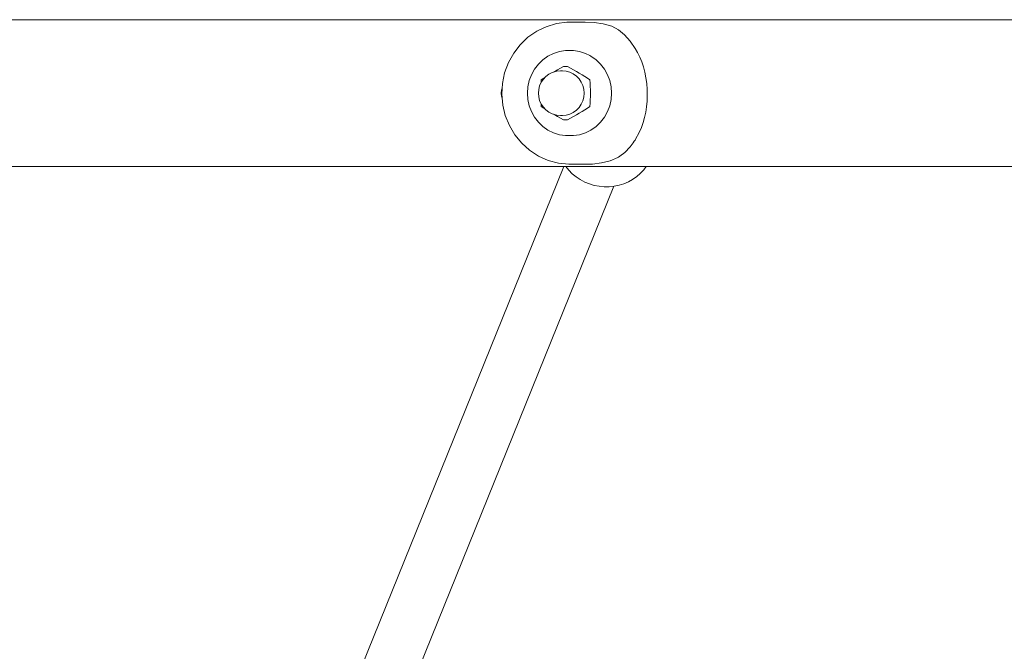
# Model space of a CAD drawing. Units: millimetres. Extents: x -6179 to 6456, y -3466 to 8267.
# Drawn here: x 1809 to 2086, y 5984 to 6162 of the extents above; entities that cross this region are included whole.
import ezdxf

# ---------------------------------------------------------------- set-up
doc = ezdxf.new("R2010")
doc.units = ezdxf.units.MM
doc.header["$MEASUREMENT"] = 0
for name, color, linetype, lineweight in [('0_Ном._пера__7', 7, 'Continuous', 18), ('O_Ном._пера__7', 7, 'Continuous', 18), ('P_Ном._пера__7', 7, 'Continuous', 18)]:
    doc.layers.add(name, color=color, linetype=linetype, lineweight=lineweight)

msp = doc.modelspace()

# ---------------------------------------------------------------- linework, layer by layer
at = {"layer": '0_Ном._пера__7', "color": 7, "linetype": 'Continuous', "lineweight": 18}
for points in [[(1900.23, 5967.14), (1962.36, 6120.78)], [(1914.41, 5961.84), (1976.45, 6115.25)]]:
    msp.add_lwpolyline(points, dxfattribs=at)
at = {"layer": 'O_Ном._пера__7', "color": 7, "linetype": 'Continuous', "lineweight": 18}
for points in [[(1963.2, 6161.43), (1960.27, 6161.04)], [(1968.38, 6161.43), (1963.2, 6161.43)], [(1970.91, 6161.4), (1968.38, 6161.43)], [(1952.29, 6157.19), (1954.75, 6158.89)], [(1954.75, 6158.89), (1955.38, 6159.19)], [(1955.38, 6159.19), (1957.43, 6160.18)], [(1957.43, 6160.18), (1960.27, 6161.04)], [(1973.42, 6161.02), (1970.91, 6161.4)], [(1975.87, 6160.31), (1973.42, 6161.02)], [(1977.73, 6159.25), (1975.87, 6160.31)], [(1979.46, 6157.86), (1977.73, 6159.25)], [(1950.11, 6155.11), (1952.29, 6157.19)], [(1981.04, 6156.14), (1979.46, 6157.86)], [(1982.49, 6154.07), (1981.04, 6156.14)], [(1948.26, 6152.72), (1950.11, 6155.11)], [(1961.13, 6153.16), (1959.47, 6152.63)], [(1962.84, 6153.43), (1961.13, 6153.16)], [(1964.57, 6153.43), (1962.84, 6153.43)], [(1965.09, 6153.43), (1964.57, 6153.43)], [(1965.09, 6153.43), (1966.8, 6153.16)], [(1966.8, 6153.16), (1968.46, 6152.63)], [(1983.14, 6152.9), (1982.49, 6154.07)], [(1946.79, 6150.07), (1948.26, 6152.72)], [(1956.48, 6150.84), (1955.21, 6149.62)], [(1957.91, 6151.85), (1956.48, 6150.84)], [(1959.47, 6152.63), (1957.91, 6151.85)], [(1968.46, 6152.63), (1969.66, 6152.03)], [(1970.02, 6151.85), (1969.66, 6152.03)], [(1970.02, 6151.85), (1970.4, 6151.59)], [(1970.4, 6151.59), (1970.52, 6151.5)], [(1970.52, 6151.5), (1971.45, 6150.84)], [(1971.45, 6150.84), (1972.72, 6149.62)], [(1983.74, 6151.64), (1983.14, 6152.9)], [(1984.29, 6150.29), (1983.74, 6151.64)], [(1945.72, 6147.21), (1946.79, 6150.07)], [(1954.13, 6148.22), (1953.26, 6146.67)], [(1955.21, 6149.62), (1954.13, 6148.22)], [(1959.38, 6147.33), (1960.39, 6147.62)], [(1959.47, 6147.36), (1959.82, 6147.57)], [(1959.82, 6147.57), (1960.64, 6148.04)], [(1961.44, 6147.71), (1960.39, 6147.62)], [(1960.64, 6148.04), (1961.47, 6148.51)], [(1962.03, 6147.71), (1961.44, 6147.71)], [(1961.47, 6148.51), (1962.3, 6148.97)], [(1962.03, 6147.71), (1963.07, 6147.62)], [(1963.43, 6148.97), (1962.3, 6148.97)], [(1963.07, 6147.62), (1964.09, 6147.33)], [(1963.43, 6148.97), (1964.26, 6148.51)], [(1964.26, 6148.51), (1965.09, 6148.04)], [(1965.09, 6148.04), (1965.91, 6147.57)], [(1965.91, 6147.57), (1966.72, 6147.09)], [(1972.72, 6149.62), (1973.8, 6148.22)], [(1973.8, 6148.22), (1974.67, 6146.67)], [(1984.76, 6148.86), (1984.29, 6150.29)], [(1985.17, 6147.36), (1984.76, 6148.86)], [(1945.09, 6144.22), (1945.72, 6147.21)], [(1952.63, 6145), (1952.25, 6143.25)], [(1953.26, 6146.67), (1952.63, 6145)], [(1955.97, 6144.45), (1956.02, 6145.21)], [(1956.61, 6145.42), (1956.01, 6144.54)], [(1956.02, 6145.21), (1956.73, 6145.68)], [(1957.34, 6146.18), (1956.61, 6145.42)], [(1956.73, 6145.68), (1957.05, 6145.88)], [(1958.19, 6146.79), (1957.34, 6146.18)], [(1959.13, 6147.25), (1958.19, 6146.79)], [(1959.38, 6147.33), (1959.13, 6147.25)], [(1964.09, 6147.33), (1965.04, 6146.87)], [(1965.04, 6146.87), (1965.91, 6146.25)], [(1965.91, 6146.25), (1966.65, 6145.48)], [(1966.65, 6145.48), (1967.25, 6144.59)], [(1966.72, 6147.09), (1967.51, 6146.62)], [(1967.51, 6146.62), (1968.27, 6146.14)], [(1968.27, 6146.14), (1969, 6145.68)], [(1969, 6145.68), (1969.71, 6145.22)], [(1969.71, 6145.22), (1969.77, 6144.29)], [(1974.67, 6146.67), (1975.3, 6145)], [(1975.3, 6145), (1975.69, 6143.25)], [(1985.49, 6145.79), (1985.17, 6147.36)], [(1985.71, 6144.17), (1985.49, 6145.79)], [(1944.91, 6141.17), (1945.09, 6144.22)], [(1952.12, 6141.46), (1952.25, 6143.25)], [(1955.31, 6142.53), (1955.22, 6141.46)], [(1955.57, 6143.57), (1955.31, 6142.53)], [(1956.01, 6144.54), (1955.57, 6143.57)], [(1967.25, 6144.59), (1967.7, 6143.6)], [(1967.7, 6143.6), (1967.97, 6142.55)], [(1967.97, 6142.55), (1968.06, 6141.46)], [(1969.77, 6144.29), (1969.82, 6143.36)], [(1969.82, 6143.36), (1969.85, 6142.41)], [(1969.85, 6142.41), (1969.86, 6141.46)], [(1975.69, 6143.25), (1975.82, 6141.46)], [(1985.85, 6142.53), (1985.71, 6144.17)], [(1985.88, 6140.87), (1985.85, 6142.53)], [(1945.18, 6138.12), (1944.91, 6141.17)], [(1952.12, 6141.46), (1952.25, 6139.67)], [(1952.25, 6139.67), (1952.63, 6137.93)], [(1955.22, 6141.46), (1955.3, 6140.44)], [(1955.22, 6141.46), (1955.3, 6140.44)], [(1955.22, 6141.46), (1955.31, 6140.39)], [(1955.31, 6140.39), (1955.57, 6139.36)], [(1955.57, 6139.36), (1956.01, 6138.38)], [(1967.7, 6139.32), (1967.25, 6138.34)], [(1967.97, 6140.38), (1967.7, 6139.32)], [(1968.06, 6141.46), (1967.97, 6140.38)], [(1969.82, 6139.57), (1969.77, 6138.63)], [(1969.85, 6140.51), (1969.82, 6139.57)], [(1969.86, 6141.46), (1969.85, 6140.51)], [(1975.69, 6139.67), (1975.3, 6137.93)], [(1975.82, 6141.46), (1975.69, 6139.67)], [(1985.82, 6139.24), (1985.88, 6140.87)], [(1945.9, 6135.15), (1945.18, 6138.12)], [(1952.63, 6137.93), (1953.26, 6136.26)], [(1956.02, 6137.71), (1955.97, 6138.47)], [(1956.01, 6138.38), (1956.61, 6137.51)], [(1956.73, 6137.25), (1956.02, 6137.71)], [(1956.61, 6137.51), (1957.34, 6136.75)], [(1957.05, 6137.05), (1956.73, 6137.25)], [(1957.34, 6136.75), (1958.19, 6136.13)], [(1965.91, 6136.67), (1965.04, 6136.05)], [(1966.65, 6137.44), (1965.91, 6136.67)], [(1967.25, 6138.34), (1966.65, 6137.44)], [(1968.27, 6136.78), (1967.51, 6136.31)], [(1969, 6137.25), (1968.27, 6136.78)], [(1969.71, 6137.71), (1969, 6137.25)], [(1969.77, 6138.63), (1969.71, 6137.71)], [(1975.3, 6137.93), (1974.67, 6136.26)], [(1985.42, 6136.08), (1985.67, 6137.63)], [(1985.67, 6137.63), (1985.82, 6139.24)], [(1947.04, 6132.32), (1945.9, 6135.15)], [(1953.26, 6136.26), (1954.13, 6134.7)], [(1954.13, 6134.7), (1955.21, 6133.3)], [(1958.19, 6136.13), (1959.13, 6135.68)], [(1959.38, 6135.59), (1959.13, 6135.68)], [(1960.39, 6135.31), (1959.38, 6135.59)], [(1959.82, 6135.36), (1959.47, 6135.56)], [(1960.64, 6134.89), (1959.82, 6135.36)], [(1961.44, 6135.21), (1960.39, 6135.31)], [(1961.47, 6134.42), (1960.64, 6134.89)], [(1962.03, 6135.21), (1961.44, 6135.21)], [(1962.3, 6133.96), (1961.47, 6134.42)], [(1963.07, 6135.31), (1962.03, 6135.21)], [(1963.43, 6133.96), (1962.3, 6133.96)], [(1964.09, 6135.59), (1963.07, 6135.31)], [(1964.26, 6134.42), (1963.43, 6133.96)], [(1965.04, 6136.05), (1964.09, 6135.59)], [(1965.09, 6134.89), (1964.26, 6134.42)], [(1965.91, 6135.36), (1965.09, 6134.89)], [(1966.72, 6135.83), (1965.91, 6135.36)], [(1967.51, 6136.31), (1966.72, 6135.83)], [(1973.8, 6134.7), (1972.72, 6133.3)], [(1974.67, 6136.26), (1973.8, 6134.7)], [(1984.69, 6133.17), (1985.09, 6134.59)], [(1985.09, 6134.59), (1985.42, 6136.08)], [(1948.59, 6129.71), (1947.04, 6132.32)], [(1955.21, 6133.3), (1956.48, 6132.08)], [(1956.48, 6132.08), (1957.91, 6131.07)], [(1957.91, 6131.07), (1959.47, 6130.29)], [(1970.02, 6131.07), (1968.46, 6130.29)], [(1971.45, 6132.08), (1970.02, 6131.07)], [(1972.72, 6133.3), (1971.45, 6132.08)], [(1983.69, 6130.57), (1984.22, 6131.83)], [(1984.22, 6131.83), (1984.69, 6133.17)], [(1950.51, 6127.38), (1948.59, 6129.71)], [(1959.47, 6130.29), (1961.13, 6129.76)], [(1961.13, 6129.76), (1962.84, 6129.5)], [(1962.84, 6129.5), (1964.57, 6129.5)], [(1965.09, 6129.5), (1964.57, 6129.5)], [(1966.8, 6129.76), (1965.09, 6129.5)], [(1968.46, 6130.29), (1966.8, 6129.76)], [(1982.2, 6127.97), (1982.44, 6128.26)], [(1982.44, 6128.26), (1982.48, 6128.3)], [(1982.48, 6128.3), (1983.69, 6130.57)], [(1952.75, 6125.38), (1950.51, 6127.38)], [(1979.51, 6124.75), (1981.08, 6126.37)], [(1981.08, 6126.37), (1981.91, 6127.52)], [(1982.2, 6127.97), (1981.91, 6127.52)], [(1955.25, 6123.75), (1952.75, 6125.38)], [(1957.97, 6122.54), (1955.25, 6123.75)], [(1977.58, 6123.36), (1975.41, 6122.45)], [(1977.58, 6123.36), (1977.74, 6123.43)], [(1977.74, 6123.43), (1978.17, 6123.74)], [(1978.18, 6123.74), (1979.51, 6124.75)], [(1960.83, 6121.77), (1957.97, 6122.54)], [(1963.77, 6121.47), (1960.83, 6121.77)], [(1962.9, 6120.78), (1963.74, 6119.76)], [(1970.43, 6121.49), (1963.77, 6121.47)], [(1970.43, 6121.49), (1972.95, 6121.8)], [(1972.95, 6121.8), (1975.41, 6122.45)], [(1984.89, 6119.89), (1983.91, 6118.87)], [(1984.89, 6119.89), (1985.56, 6120.78)], [(1964.73, 6118.79), (1963.74, 6119.76)], [(1964.73, 6118.79), (1965.83, 6117.88)], [(1967.01, 6117.12), (1965.83, 6117.88)], [(1967.01, 6117.12), (1968.26, 6116.44)], [(1980.55, 6116.52), (1981.73, 6117.18)], [(1982.9, 6117.99), (1981.73, 6117.18)], [(1982.9, 6117.99), (1983.91, 6118.87)], [(1969.58, 6115.92), (1968.26, 6116.44)], [(1969.58, 6115.92), (1970.93, 6115.5)], [(1972.33, 6115.25), (1970.93, 6115.5)], [(1972.33, 6115.25), (1973.72, 6115.1)], [(1975.15, 6115.12), (1973.72, 6115.1)], [(1975.15, 6115.12), (1976.53, 6115.26)], [(1977.92, 6115.55), (1976.53, 6115.26)], [(1977.92, 6115.55), (1979.24, 6115.96)], [(1980.55, 6116.52), (1979.24, 6115.96)]]:
    msp.add_lwpolyline(points, dxfattribs=at)
at = {"layer": 'P_Ном._пера__7', "color": 7, "linetype": 'Continuous', "lineweight": 18}
for points in [[(1351.2, 6162.14), (3261.01, 6162.15)], [(1944.75, 6141.46), (1944.84, 6142.33)], [(1945.01, 6142.89), (1944.84, 6142.33)], [(1944.75, 6141.46), (1944.84, 6140.6)], [(1944.84, 6140.6), (1945.01, 6140.05)], [(1351.2, 6120.78), (3261.01, 6120.79)]]:
    msp.add_lwpolyline(points, dxfattribs=at)

doc.saveas('drawing.dxf')
